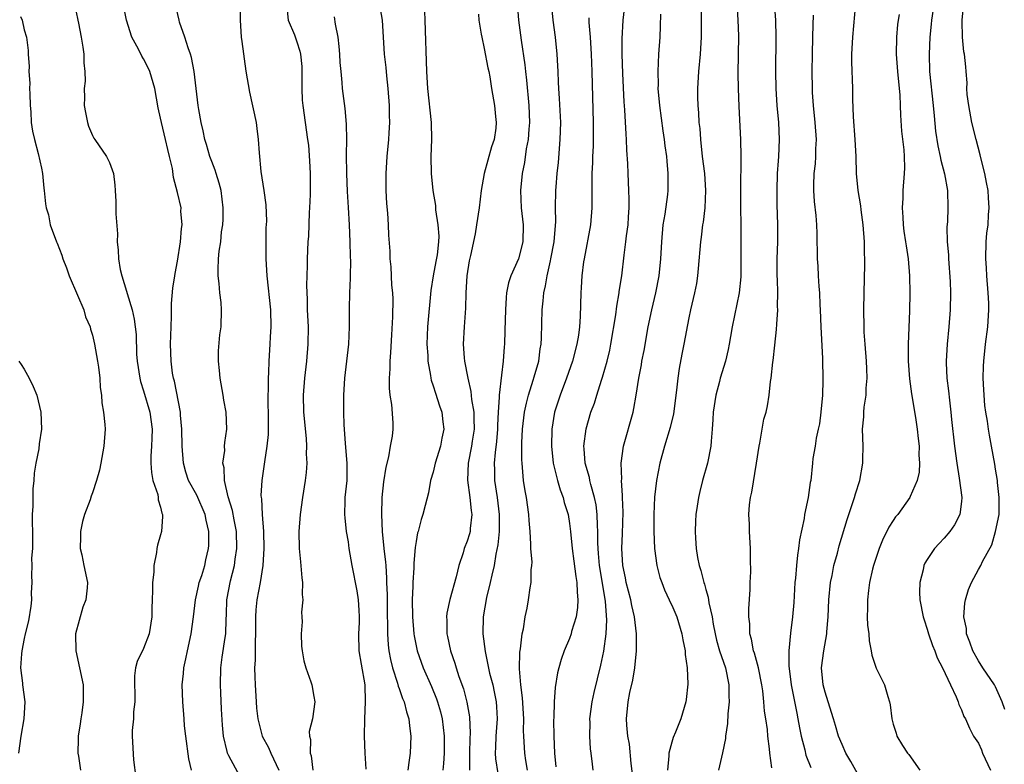
# Model space of a CAD drawing. Units: inches. Extents: x 2504236 to 2505000, y 1557000 to 1560000.
# Drawn here: x 2504616 to 2504732, y 1558736 to 1558823 of the extents above; entities that cross this region are included whole.
import ezdxf

# ---------------------------------------------------------------- set-up
doc = ezdxf.new("R2010")
doc.units = ezdxf.units.IN
doc.header["$MEASUREMENT"] = 0
doc.layers.add('LD25021557_2ft', color=135, linetype='Continuous')

msp = doc.modelspace()

# ---------------------------------------------------------------- linework, layer by layer
at = {"layer": 'LD25021557_2ft'}
for points, elevation in [([(2504622.88, 1558824.88), (2504623.28, 1558823), (2504623.34, 1558822.66), (2504623.69, 1558821), (2504623.85, 1558819.85), (2504624, 1558819), (2504623.97, 1558817.98), (2504624.11, 1558817), (2504624.14, 1558815.86), (2504624.02, 1558815), (2504624.06, 1558813.94), (2504624.04, 1558813), (2504624.17, 1558812.17), (2504624.42, 1558811), (2504624.55, 1558810.55), (2504625, 1558809.49), (2504625.16, 1558809.16), (2504625.26, 1558809), (2504626.66, 1558807), (2504627, 1558806.3), (2504627.48, 1558805), (2504627.63, 1558803.63), (2504627.68, 1558803), (2504627.73, 1558801.73), (2504627.73, 1558800.27), (2504627.93, 1558797.93), (2504627.91, 1558797), (2504628.02, 1558796.03), (2504628.05, 1558795), (2504628.26, 1558793.74), (2504628.44, 1558793), (2504629, 1558791.19), (2504629.07, 1558790.94), (2504629.65, 1558789), (2504629.91, 1558787.91), (2504630.12, 1558786.12), (2504630.18, 1558783.82), (2504630.24, 1558783), (2504630.54, 1558781), (2504630.62, 1558780.62), (2504631, 1558779.5), (2504631.75, 1558777), (2504632.02, 1558775), (2504631.95, 1558773.95), (2504631.94, 1558773), (2504631.85, 1558771.85), (2504631.84, 1558771), (2504631.91, 1558769.91), (2504632.1, 1558769), (2504632.66, 1558767.34), (2504632.72, 1558767), (2504632.71, 1558766.71), (2504633, 1558765.84), (2504633.14, 1558765.14), (2504633.21, 1558765), (2504633.23, 1558764.77), (2504633.09, 1558763), (2504633, 1558762.62), (2504632.62, 1558761.38), (2504632.54, 1558761), (2504632.52, 1558760.52), (2504632.22, 1558759), (2504632.22, 1558758.22), (2504632.06, 1558757), (2504632.06, 1558756.06), (2504632.01, 1558755), (2504631.98, 1558754.02), (2504631.97, 1558753), (2504631.65, 1558751), (2504631, 1558749.28), (2504630.24, 1558747.76), (2504630.04, 1558747), (2504629.94, 1558746.06), (2504629.97, 1558743), (2504629.83, 1558741.83), (2504629.8, 1558741), (2504629.66, 1558739.66), (2504629.64, 1558739), (2504629.8, 1558736.2), (2504630.08, 1558734.08)], 7436), ([(2504636.64, 1558735), (2504636.31, 1558736.31), (2504635.96, 1558739), (2504635.82, 1558740.18), (2504635.75, 1558741), (2504635.59, 1558743), (2504635.54, 1558745), (2504635.68, 1558746.32), (2504635.72, 1558747), (2504635.96, 1558748.04), (2504636.14, 1558749), (2504636.59, 1558751), (2504636.87, 1558753), (2504637.09, 1558755), (2504637.43, 1558756.57), (2504637.53, 1558757), (2504637.82, 1558757.82), (2504638.18, 1558759), (2504638.32, 1558759.68), (2504638.63, 1558761), (2504638.65, 1558761.35), (2504638.66, 1558763), (2504638.33, 1558764.33), (2504638.22, 1558765), (2504637.25, 1558767.25), (2504636.29, 1558769), (2504635.96, 1558769.96), (2504635.67, 1558771), (2504635.51, 1558773), (2504635.49, 1558775), (2504635.33, 1558776.67), (2504635.33, 1558777), (2504634.64, 1558780.64), (2504634.51, 1558781), (2504634.41, 1558781.59), (2504634.22, 1558783), (2504634.17, 1558785), (2504634.22, 1558787), (2504634.28, 1558788.28), (2504634.26, 1558789.74), (2504634.43, 1558791.56), (2504634.68, 1558793), (2504634.71, 1558793.29), (2504635, 1558794.73), (2504635.34, 1558797), (2504635.46, 1558798.54), (2504635.53, 1558799), (2504635.39, 1558800.61), (2504635.4, 1558801), (2504635, 1558802.79), (2504634.53, 1558804.53), (2504634.39, 1558805.61), (2504634.06, 1558807), (2504633.83, 1558807.83), (2504633.59, 1558809), (2504633.09, 1558811), (2504633, 1558811.51), (2504632.71, 1558812.71), (2504632.31, 1558815), (2504631.73, 1558817), (2504631.5, 1558817.5), (2504631, 1558818.48), (2504630.79, 1558818.79), (2504630.4, 1558819.6), (2504629.63, 1558821), (2504629.01, 1558823), (2504628.59, 1558825)], 7434), ([(2504642.3, 1558734.3), (2504641, 1558736.66), (2504640.86, 1558737), (2504640.83, 1558737.17), (2504640.4, 1558739), (2504640.27, 1558740.27), (2504640.16, 1558742.16), (2504640.07, 1558744.07), (2504640.04, 1558745), (2504640.08, 1558747), (2504640.24, 1558748.24), (2504640.56, 1558750.56), (2504640.64, 1558751), (2504640.68, 1558752.68), (2504640.72, 1558753.28), (2504640.78, 1558755), (2504641.21, 1558757.21), (2504641.66, 1558759), (2504641.76, 1558759.76), (2504641.95, 1558761), (2504641.89, 1558763), (2504641.62, 1558764.38), (2504641.45, 1558765.45), (2504640.94, 1558767.06), (2504640.48, 1558769), (2504640.46, 1558770.46), (2504640.31, 1558771), (2504640.52, 1558772.52), (2504640.51, 1558773), (2504640.54, 1558773.46), (2504640.76, 1558775), (2504640.7, 1558777), (2504640.43, 1558778.43), (2504640.35, 1558779), (2504639.98, 1558781), (2504639.9, 1558781.9), (2504639.78, 1558783), (2504639.79, 1558784.21), (2504639.94, 1558786.06), (2504640.09, 1558787), (2504640.16, 1558789), (2504640.11, 1558789.89), (2504639.94, 1558791), (2504639.88, 1558792.12), (2504639.75, 1558793), (2504639.74, 1558793.74), (2504639.81, 1558795), (2504639.88, 1558795.88), (2504640.05, 1558797), (2504640.16, 1558798.16), (2504640.3, 1558799), (2504640.34, 1558799.66), (2504640.36, 1558801), (2504640.1, 1558803), (2504639.87, 1558803.87), (2504639.52, 1558805), (2504639.41, 1558805.41), (2504639, 1558806.43), (2504638.79, 1558807), (2504638.4, 1558808.4), (2504638.2, 1558809), (2504638.01, 1558810.01), (2504637.75, 1558811), (2504637.47, 1558812.53), (2504637.4, 1558813), (2504636.93, 1558817), (2504636.63, 1558818.63), (2504636.52, 1558819), (2504636.23, 1558819.77), (2504635.86, 1558821), (2504635.22, 1558822.78), (2504635.16, 1558823), (2504634.7, 1558825)], 7432), ([(2504642.33, 1558824.33), (2504642.34, 1558823), (2504642.47, 1558821), (2504642.52, 1558820.52), (2504643.02, 1558817.02), (2504643.45, 1558814.55), (2504644.2, 1558811), (2504644.29, 1558810.29), (2504644.47, 1558809), (2504644.57, 1558807.43), (2504644.76, 1558805.24), (2504645.11, 1558803), (2504645.35, 1558801.35), (2504645.41, 1558799.41), (2504645.36, 1558798.64), (2504645.35, 1558797), (2504645.35, 1558795), (2504645.46, 1558793), (2504645.89, 1558789), (2504645.93, 1558787), (2504645.86, 1558785.86), (2504645.83, 1558785), (2504645.7, 1558783), (2504645.66, 1558781.66), (2504645.61, 1558781), (2504645.61, 1558779.61), (2504645.57, 1558779), (2504645.57, 1558778.43), (2504645.63, 1558776.37), (2504645.61, 1558774.39), (2504645.47, 1558773), (2504645.18, 1558771.18), (2504644.87, 1558769), (2504644.78, 1558767.22), (2504644.79, 1558767), (2504644.83, 1558766.83), (2504644.91, 1558765), (2504645.06, 1558763), (2504645.13, 1558761), (2504645.01, 1558759), (2504644.69, 1558757), (2504644.29, 1558755), (2504644.18, 1558753.82), (2504644.14, 1558753), (2504644.13, 1558751.87), (2504644.15, 1558751), (2504644.11, 1558750.11), (2504644.09, 1558747.91), (2504644.03, 1558747), (2504644.07, 1558745.93), (2504644.08, 1558745), (2504644.21, 1558743), (2504644.27, 1558742.27), (2504644.42, 1558741), (2504644.93, 1558739), (2504645.65, 1558737.65), (2504645.92, 1558737), (2504646.88, 1558735)], 7430), ([(2504658.67, 1558825), (2504659, 1558823), (2504659.26, 1558819), (2504659.44, 1558817.44), (2504659.51, 1558816.49), (2504659.68, 1558815), (2504659.84, 1558813), (2504659.84, 1558811.84), (2504659.88, 1558811), (2504659.79, 1558809.79), (2504659.76, 1558809), (2504659.56, 1558807), (2504659.42, 1558805), (2504659.42, 1558803), (2504659.5, 1558801.5), (2504659.63, 1558800.37), (2504659.72, 1558799), (2504659.76, 1558797.76), (2504659.9, 1558795.9), (2504659.91, 1558795), (2504660.04, 1558794.04), (2504660.11, 1558791.89), (2504660.21, 1558791), (2504660.25, 1558790.25), (2504660.21, 1558788.21), (2504660.09, 1558786.09), (2504660, 1558784), (2504659.91, 1558783), (2504659.91, 1558782.09), (2504659.82, 1558781), (2504659.82, 1558779.82), (2504659.91, 1558779), (2504660.11, 1558777.89), (2504660.26, 1558775.74), (2504660.27, 1558775), (2504660.18, 1558774.18), (2504659.95, 1558773), (2504659.75, 1558771.75), (2504659.44, 1558770.56), (2504659.18, 1558768.82), (2504658.97, 1558767), (2504658.91, 1558765), (2504659.01, 1558762.99), (2504659.22, 1558761), (2504659.41, 1558759.41), (2504659.42, 1558759), (2504659.53, 1558757.53), (2504659.52, 1558757), (2504659.58, 1558755.58), (2504659.6, 1558753), (2504659.63, 1558752.37), (2504659.62, 1558751), (2504659.7, 1558749.7), (2504659.79, 1558749), (2504659.98, 1558747.98), (2504660.22, 1558747), (2504660.81, 1558745.19), (2504660.87, 1558744.87), (2504661, 1558744.56), (2504661.4, 1558743.4), (2504661.59, 1558743), (2504661.85, 1558741.85), (2504662.15, 1558741), (2504662.21, 1558740.21), (2504662.37, 1558739), (2504662.3, 1558737), (2504662.12, 1558735.88), (2504662.02, 1558735)], 7424), ([(2504674.86, 1558825), (2504675.02, 1558823), (2504675.33, 1558820.67), (2504675.76, 1558817.76), (2504675.83, 1558817), (2504675.96, 1558815.96), (2504676.23, 1558813), (2504676.29, 1558811), (2504676.21, 1558810.21), (2504676.13, 1558809), (2504675.92, 1558807.92), (2504675.71, 1558806.29), (2504675.45, 1558805), (2504675.24, 1558803), (2504675.31, 1558801), (2504675.55, 1558799), (2504675.53, 1558797), (2504675, 1558795), (2504674.1, 1558793), (2504673.83, 1558792.17), (2504673.61, 1558791), (2504673.55, 1558790.45), (2504673.47, 1558789), (2504673.42, 1558786.58), (2504673.37, 1558785), (2504673.33, 1558784.67), (2504673.21, 1558783), (2504673, 1558781.35), (2504672.73, 1558779), (2504672.75, 1558778.75), (2504672.62, 1558777), (2504672.54, 1558775.46), (2504672.54, 1558775), (2504672.44, 1558773.56), (2504672.26, 1558772.26), (2504672.17, 1558771), (2504672.18, 1558770.18), (2504672.21, 1558769), (2504672.5, 1558767), (2504672.73, 1558765), (2504672.74, 1558763.26), (2504672.73, 1558763), (2504672.58, 1558761.42), (2504672.36, 1558760.36), (2504672.14, 1558759), (2504671.87, 1558757.87), (2504671.69, 1558757), (2504671.26, 1558755.26), (2504670.86, 1558753), (2504670.82, 1558751), (2504671.08, 1558748.92), (2504671.62, 1558746.38), (2504671.98, 1558745), (2504672.17, 1558744.17), (2504672.4, 1558743), (2504672.44, 1558742.44), (2504672.49, 1558741), (2504672.34, 1558739), (2504672.32, 1558737.68), (2504672.29, 1558737), (2504672.33, 1558736.33), (2504672.59, 1558734.59)], 7418), ([(2504676.08, 1558735), (2504675.89, 1558736.11), (2504675.76, 1558737), (2504675.63, 1558739), (2504675.6, 1558739.6), (2504675.62, 1558741), (2504675.5, 1558743.5), (2504675.28, 1558745), (2504675.11, 1558746.89), (2504675.15, 1558748.85), (2504675.24, 1558749.24), (2504675.44, 1558751), (2504675.59, 1558751.59), (2504675.78, 1558753), (2504676.01, 1558754.01), (2504676.18, 1558755), (2504676.38, 1558756.38), (2504676.51, 1558757), (2504676.49, 1558758.49), (2504676.57, 1558759), (2504676.6, 1558759.4), (2504676.46, 1558761), (2504676.47, 1558761.53), (2504676.38, 1558763), (2504676.28, 1558764.28), (2504676.24, 1558765), (2504675.94, 1558767), (2504675.79, 1558767.79), (2504675.61, 1558769), (2504675.5, 1558770.5), (2504675.43, 1558771), (2504675.4, 1558771.4), (2504675.4, 1558773.4), (2504675.47, 1558775), (2504675.72, 1558777), (2504675.94, 1558778.06), (2504676.19, 1558779), (2504676.75, 1558780.75), (2504676.85, 1558781.15), (2504677.38, 1558783), (2504677.57, 1558784.43), (2504677.69, 1558785), (2504677.73, 1558785.73), (2504677.79, 1558789), (2504677.92, 1558790.08), (2504677.99, 1558791), (2504678.19, 1558791.81), (2504678.37, 1558793), (2504678.76, 1558794.76), (2504678.82, 1558795), (2504679.19, 1558797), (2504679.38, 1558799.38), (2504679.37, 1558801), (2504679.41, 1558803), (2504679.43, 1558803.43), (2504679.55, 1558805), (2504679.69, 1558806.31), (2504679.92, 1558809), (2504679.97, 1558811), (2504679.83, 1558813.83), (2504679.74, 1558815), (2504679.72, 1558815.72), (2504679.65, 1558817), (2504679.64, 1558817.64), (2504679.57, 1558819), (2504679.37, 1558821), (2504679.09, 1558823), (2504678.87, 1558825)], 7416), ([(2504683.79, 1558735), (2504683.68, 1558735.68), (2504683.56, 1558737), (2504683.48, 1558737.48), (2504683.4, 1558739), (2504683.42, 1558740.58), (2504683.4, 1558741), (2504683.67, 1558743), (2504683.9, 1558744.1), (2504684.69, 1558747.31), (2504685.03, 1558748.97), (2504685.29, 1558751), (2504685.37, 1558752.63), (2504685.21, 1558754.79), (2504684.58, 1558758.58), (2504684.52, 1558759), (2504684.42, 1558760.42), (2504684.36, 1558761), (2504684.33, 1558761.67), (2504684.33, 1558763), (2504684.28, 1558763.72), (2504684.25, 1558765), (2504684.12, 1558766.12), (2504683.94, 1558767), (2504683.49, 1558768.51), (2504683.38, 1558769), (2504683.33, 1558769.33), (2504682.84, 1558771), (2504682.72, 1558772.72), (2504682.68, 1558773), (2504682.94, 1558775.06), (2504683.52, 1558777), (2504683.92, 1558778.08), (2504684.19, 1558779), (2504684.75, 1558780.75), (2504684.88, 1558781.12), (2504685.43, 1558783), (2504685.73, 1558784.27), (2504685.87, 1558785), (2504686.43, 1558788.43), (2504686.54, 1558789.46), (2504686.82, 1558791), (2504686.83, 1558791.17), (2504687.13, 1558793), (2504687.41, 1558795.41), (2504687.63, 1558797), (2504687.7, 1558797.7), (2504687.88, 1558799), (2504687.94, 1558799.94), (2504688, 1558801), (2504687.99, 1558801.99), (2504687.96, 1558803), (2504687.87, 1558805), (2504687.83, 1558806.17), (2504687.74, 1558807.74), (2504687.7, 1558809), (2504687.64, 1558809.64), (2504687.51, 1558812.49), (2504687.43, 1558813.43), (2504687.27, 1558816.73), (2504687.2, 1558819), (2504687.19, 1558820.81), (2504687.3, 1558823), (2504687.53, 1558825)], 7412), ([(2504696.4, 1558825), (2504696.47, 1558823), (2504696.46, 1558821), (2504696.32, 1558819), (2504696.14, 1558817), (2504696.03, 1558815), (2504696.03, 1558813.97), (2504696.06, 1558813), (2504696.15, 1558812.15), (2504696.2, 1558811), (2504696.29, 1558810.29), (2504696.39, 1558809), (2504696.59, 1558807), (2504696.84, 1558805), (2504696.97, 1558803.03), (2504696.88, 1558801), (2504696.68, 1558799.32), (2504696.62, 1558799), (2504696.46, 1558797.54), (2504696.37, 1558797), (2504696.12, 1558793.88), (2504696.04, 1558793), (2504695.89, 1558792.11), (2504695.67, 1558791), (2504695.19, 1558789), (2504695, 1558788.08), (2504694.43, 1558785), (2504694.19, 1558783.81), (2504693.88, 1558782.12), (2504693.72, 1558781), (2504693.57, 1558779.57), (2504693.19, 1558776.81), (2504692.81, 1558775.19), (2504692.14, 1558773), (2504691.61, 1558771), (2504691.23, 1558769), (2504690.98, 1558767.02), (2504690.9, 1558765), (2504690.91, 1558763), (2504690.99, 1558761), (2504691.24, 1558759), (2504691.62, 1558757.62), (2504691.82, 1558757), (2504692.15, 1558756.15), (2504692.69, 1558755), (2504692.78, 1558754.78), (2504693, 1558754.35), (2504693.58, 1558753), (2504694.19, 1558751), (2504694.29, 1558750.29), (2504694.56, 1558749), (2504694.57, 1558748.57), (2504694.83, 1558747), (2504694.91, 1558745.09), (2504694.7, 1558743.3), (2504694.65, 1558743), (2504694.07, 1558741), (2504693.45, 1558739.45), (2504693.17, 1558738.83), (2504693, 1558738.29), (2504692.66, 1558737), (2504692.67, 1558736.67), (2504692.51, 1558735)], 7408), ([(2504700.64, 1558825), (2504700.77, 1558823), (2504700.83, 1558821.17), (2504700.76, 1558816.76), (2504700.79, 1558815), (2504700.87, 1558812.87), (2504701.07, 1558809), (2504701.11, 1558807), (2504701.08, 1558803), (2504701.1, 1558797), (2504701.12, 1558795.12), (2504701.11, 1558792.89), (2504700.93, 1558791), (2504700.09, 1558787), (2504699.89, 1558785.89), (2504699.76, 1558785), (2504699.64, 1558784.36), (2504699.31, 1558783), (2504698.7, 1558781), (2504698.61, 1558780.61), (2504698.17, 1558779), (2504697.88, 1558777), (2504697.84, 1558776.16), (2504697.76, 1558775), (2504697.62, 1558773.62), (2504697.59, 1558773), (2504697.19, 1558771), (2504696.61, 1558769), (2504696.29, 1558767.71), (2504696.13, 1558767), (2504695.99, 1558765.99), (2504695.83, 1558765), (2504695.79, 1558764.21), (2504695.75, 1558763), (2504695.79, 1558762.21), (2504695.88, 1558761), (2504696.04, 1558759.96), (2504696.22, 1558759), (2504696.41, 1558758.41), (2504696.76, 1558757), (2504696.83, 1558756.83), (2504697, 1558756.21), (2504697.29, 1558755.29), (2504697.37, 1558754.63), (2504697.74, 1558753), (2504697.87, 1558752.13), (2504698.08, 1558751), (2504698.24, 1558750.24), (2504698.59, 1558749), (2504699.3, 1558747), (2504699.72, 1558745), (2504699.71, 1558743.71), (2504699.74, 1558743), (2504699.59, 1558741.59), (2504699.54, 1558740.46), (2504699.32, 1558739), (2504699.3, 1558738.7), (2504698.96, 1558737.04), (2504698.51, 1558735)], 7406), ([(2504704.74, 1558735.26), (2504704.52, 1558737), (2504704.49, 1558737.51), (2504704.3, 1558739), (2504704.24, 1558739.76), (2504704.05, 1558741), (2504703.9, 1558741.9), (2504703.83, 1558743), (2504703.7, 1558744.3), (2504703.58, 1558745), (2504703.17, 1558747), (2504702.71, 1558748.71), (2504702.6, 1558749), (2504702.36, 1558750.36), (2504702.16, 1558751), (2504702.16, 1558752.16), (2504702.07, 1558753), (2504702.06, 1558753.94), (2504702.21, 1558756.21), (2504702.2, 1558757), (2504702.27, 1558758.27), (2504702.23, 1558759.77), (2504702.25, 1558761), (2504702.14, 1558763), (2504702.13, 1558763.87), (2504702.06, 1558765), (2504702.14, 1558766.14), (2504702.25, 1558767), (2504702.39, 1558767.61), (2504702.97, 1558771), (2504703.26, 1558773), (2504703.35, 1558773.35), (2504703.81, 1558776.19), (2504704.07, 1558777), (2504704.24, 1558777.76), (2504704.45, 1558779), (2504704.59, 1558780.59), (2504704.68, 1558781), (2504704.88, 1558782.88), (2504704.91, 1558783.08), (2504705.12, 1558784.88), (2504705.31, 1558786.69), (2504705.32, 1558787.32), (2504705.44, 1558789), (2504705.41, 1558789.41), (2504705.44, 1558791), (2504705.41, 1558792.59), (2504705.36, 1558793), (2504705.39, 1558794.61), (2504705.37, 1558795), (2504705.44, 1558797), (2504705.46, 1558799), (2504705.39, 1558801.39), (2504705.36, 1558803), (2504705.42, 1558805), (2504705.52, 1558806.48), (2504705.57, 1558807), (2504705.66, 1558809), (2504705.56, 1558811), (2504705.39, 1558813), (2504705.26, 1558815), (2504705.22, 1558817), (2504705.25, 1558821), (2504705.22, 1558823), (2504705.07, 1558825.07)], 7404), ([(2504715, 1558734.26), (2504714.02, 1558736.02), (2504713.45, 1558737), (2504713, 1558738), (2504712.59, 1558739), (2504712.24, 1558740.24), (2504711.98, 1558741), (2504711.77, 1558741.77), (2504711, 1558744.13), (2504710.79, 1558745), (2504710.6, 1558747), (2504710.84, 1558749), (2504711.2, 1558751), (2504711.21, 1558751.21), (2504711.36, 1558753), (2504711.43, 1558755), (2504711.63, 1558757), (2504711.82, 1558757.82), (2504712.04, 1558759), (2504712.45, 1558760.45), (2504712.67, 1558761.33), (2504713.58, 1558764.42), (2504714.47, 1558767), (2504714.58, 1558767.42), (2504715.08, 1558769), (2504715.42, 1558771), (2504715.45, 1558771.45), (2504715.46, 1558773), (2504715.41, 1558775), (2504715.54, 1558776.46), (2504715.55, 1558777), (2504715.6, 1558777.6), (2504715.81, 1558779), (2504715.83, 1558779.83), (2504715.93, 1558781), (2504715.9, 1558782.1), (2504715.85, 1558783), (2504715.69, 1558785), (2504715.6, 1558786.4), (2504715.59, 1558787), (2504715.57, 1558789), (2504715.6, 1558791), (2504715.68, 1558794.32), (2504715.67, 1558795), (2504715.63, 1558795.63), (2504715.63, 1558797), (2504715.48, 1558799), (2504715.24, 1558800.76), (2504715.2, 1558801.2), (2504714.89, 1558803), (2504714.71, 1558805), (2504714.65, 1558807), (2504714.54, 1558809), (2504714.33, 1558811.67), (2504714.26, 1558813.74), (2504714.25, 1558815), (2504714.13, 1558818.13), (2504714.13, 1558819), (2504714.25, 1558821), (2504714.63, 1558825)], 7400), ([(2504723.7, 1558824.3), (2504723.48, 1558823), (2504723.45, 1558822.55), (2504723.29, 1558821), (2504723.21, 1558819), (2504723.28, 1558817), (2504723.69, 1558813), (2504723.79, 1558811.79), (2504723.98, 1558809.98), (2504724.24, 1558808.24), (2504724.53, 1558807), (2504724.58, 1558806.58), (2504725.02, 1558804.98), (2504725.39, 1558803), (2504725.41, 1558801), (2504725.37, 1558799.37), (2504725.29, 1558798.71), (2504725.35, 1558797), (2504725.48, 1558795.48), (2504725.48, 1558795), (2504725.67, 1558792.33), (2504725.71, 1558791), (2504725.67, 1558789), (2504725.53, 1558787), (2504725.32, 1558785), (2504725.21, 1558783), (2504725.21, 1558782.79), (2504725.31, 1558781), (2504725.5, 1558779.5), (2504725.6, 1558778.4), (2504725.77, 1558777), (2504725.85, 1558776.15), (2504726.2, 1558773), (2504726.45, 1558771), (2504726.75, 1558769.25), (2504727.04, 1558767), (2504727, 1558766.51), (2504726.82, 1558765), (2504726.21, 1558763.79), (2504725.66, 1558763), (2504725, 1558762.2), (2504724.39, 1558761.61), (2504723.85, 1558761), (2504723, 1558759.73), (2504722.72, 1558759.28), (2504722.59, 1558759), (2504722.5, 1558758.5), (2504722.11, 1558757), (2504722.1, 1558755.9), (2504722.13, 1558755), (2504722.52, 1558753), (2504722.62, 1558752.62), (2504723, 1558751.54), (2504723.14, 1558751), (2504723.62, 1558749.62), (2504723.88, 1558749), (2504724.18, 1558748.18), (2504724.8, 1558747), (2504725.71, 1558745), (2504726.39, 1558743.61), (2504726.62, 1558743), (2504726.7, 1558742.7), (2504727, 1558742.09), (2504727.3, 1558741.3), (2504727.47, 1558741), (2504727.94, 1558739.94), (2504728.43, 1558739), (2504729, 1558738.17), (2504729.36, 1558737.36), (2504729.48, 1558737), (2504730.42, 1558735)], 7396), ([(2504732.1, 1558742.1), (2504731.81, 1558743), (2504731, 1558744.78), (2504730.88, 1558745), (2504729.52, 1558747), (2504729, 1558747.81), (2504728.36, 1558749), (2504728.01, 1558750.01), (2504727.62, 1558751), (2504727.6, 1558751.6), (2504727.31, 1558753), (2504727.39, 1558754.61), (2504727.48, 1558755), (2504727.82, 1558756.18), (2504728.18, 1558757), (2504729, 1558758.54), (2504729.27, 1558759), (2504729.48, 1558759.48), (2504730.56, 1558761.44), (2504731, 1558763), (2504731.42, 1558765), (2504731.45, 1558767), (2504731.26, 1558768.74), (2504731.24, 1558769), (2504731, 1558770.32), (2504730.92, 1558770.92), (2504730.54, 1558773), (2504730.29, 1558774.29), (2504730.18, 1558775), (2504730.07, 1558775.93), (2504729.89, 1558777), (2504729.77, 1558777.77), (2504729.64, 1558779.64), (2504729.57, 1558781), (2504729.6, 1558782.4), (2504729.62, 1558783), (2504729.85, 1558785), (2504730.12, 1558787), (2504730.23, 1558789), (2504730.21, 1558789.79), (2504730.15, 1558791), (2504729.98, 1558793), (2504729.94, 1558793.94), (2504729.86, 1558795), (2504729.91, 1558797), (2504730, 1558798), (2504730.13, 1558799), (2504730.18, 1558800.18), (2504730.27, 1558801), (2504730.17, 1558802.17), (2504730.15, 1558803), (2504729.97, 1558803.97), (2504729.76, 1558805), (2504729.32, 1558806.68), (2504729.22, 1558807.22), (2504728.72, 1558809), (2504728.24, 1558811), (2504727.86, 1558813), (2504727.7, 1558814.3), (2504727.65, 1558815), (2504727.67, 1558815.67), (2504727.55, 1558817), (2504727.52, 1558817.52), (2504727.37, 1558819), (2504727.3, 1558819.3), (2504727.13, 1558821), (2504727.1, 1558822.9), (2504727.08, 1558823), (2504727.3, 1558825)], 7394), ([(2504616.56, 1558823.44), (2504616.75, 1558823), (2504617, 1558821.89), (2504617.24, 1558821), (2504617.44, 1558819.44), (2504617.44, 1558819), (2504617.58, 1558817.58), (2504617.53, 1558817), (2504617.63, 1558815.63), (2504617.61, 1558815), (2504617.65, 1558814.35), (2504617.68, 1558813), (2504617.77, 1558812.23), (2504617.82, 1558811), (2504617.96, 1558809.96), (2504618.19, 1558809), (2504618.63, 1558807.37), (2504619, 1558805.63), (2504619.12, 1558805), (2504619.29, 1558803.29), (2504619.34, 1558803), (2504619.47, 1558801.47), (2504619.58, 1558801), (2504619.82, 1558800.18), (2504620.04, 1558799), (2504620.78, 1558797), (2504620.85, 1558796.85), (2504621.41, 1558795.41), (2504621.53, 1558795), (2504621.94, 1558793.94), (2504622.27, 1558793), (2504623.25, 1558790.75), (2504623.97, 1558789), (2504624.2, 1558788.2), (2504624.71, 1558787), (2504624.76, 1558786.76), (2504625, 1558786.03), (2504625.23, 1558785), (2504625.6, 1558783), (2504625.72, 1558782.28), (2504625.85, 1558781), (2504625.91, 1558779.91), (2504626.05, 1558779), (2504626.11, 1558778.11), (2504626.3, 1558777), (2504626.44, 1558775.56), (2504626.47, 1558775), (2504626.34, 1558773), (2504625.97, 1558771), (2504625.81, 1558770.19), (2504625.49, 1558769), (2504625, 1558767.52), (2504624.86, 1558767.14), (2504624.71, 1558766.71), (2504624.05, 1558765), (2504623.83, 1558764.17), (2504623.59, 1558763), (2504623.61, 1558762.39), (2504623.56, 1558761), (2504623.75, 1558760.25), (2504623.97, 1558759), (2504624.4, 1558757), (2504624.38, 1558756.38), (2504624.22, 1558755), (2504623.86, 1558754.14), (2504623.01, 1558751), (2504623.03, 1558749), (2504623.48, 1558747), (2504623.9, 1558745), (2504623.89, 1558744.11), (2504623.92, 1558743), (2504623.74, 1558741.74), (2504623.62, 1558741), (2504623.55, 1558740.45), (2504623.31, 1558739), (2504623.33, 1558738.67), (2504623.28, 1558737), (2504623.36, 1558736.64), (2504623.6, 1558735)], 7438), ([(2504647.85, 1558824.15), (2504647.99, 1558823), (2504648.7, 1558821.3), (2504649, 1558820.48), (2504649.35, 1558819.35), (2504649.43, 1558819), (2504649.56, 1558817.56), (2504649.57, 1558817), (2504649.56, 1558815), (2504649.63, 1558813.63), (2504649.69, 1558813), (2504650.26, 1558809), (2504650.34, 1558808.34), (2504650.49, 1558806.49), (2504650.56, 1558805), (2504650.57, 1558803), (2504650.54, 1558802.54), (2504650.49, 1558801), (2504650.44, 1558800.44), (2504650.35, 1558797.65), (2504650.28, 1558797), (2504650.2, 1558795), (2504650.22, 1558794.22), (2504650.12, 1558791.88), (2504650.21, 1558790.21), (2504650.22, 1558789), (2504650.32, 1558787), (2504650.29, 1558785), (2504650.12, 1558783), (2504649.9, 1558781), (2504649.75, 1558779), (2504649.79, 1558777), (2504650.07, 1558773.93), (2504650.13, 1558773), (2504650.1, 1558772.1), (2504650.15, 1558771), (2504650.07, 1558769.93), (2504649.95, 1558769), (2504649.64, 1558767), (2504649.37, 1558765), (2504649.23, 1558763), (2504649.27, 1558761), (2504649.43, 1558759.43), (2504649.58, 1558757.58), (2504649.67, 1558757), (2504649.62, 1558755.62), (2504649.71, 1558755), (2504649.55, 1558753.55), (2504649.59, 1558753), (2504649.61, 1558752.39), (2504649.51, 1558751), (2504649.55, 1558749.55), (2504649.61, 1558749), (2504649.81, 1558747.81), (2504650.03, 1558747), (2504650.63, 1558745.37), (2504650.74, 1558745), (2504651, 1558743.64), (2504651.09, 1558743), (2504650.81, 1558741), (2504650.45, 1558739.55), (2504650.48, 1558739), (2504650.59, 1558738.59), (2504650.55, 1558737), (2504650.66, 1558736.66), (2504650.86, 1558735)], 7428), ([(2504653.38, 1558823.38), (2504653.48, 1558822.52), (2504653.79, 1558821), (2504653.93, 1558819.93), (2504654.01, 1558819), (2504654.04, 1558818.04), (2504654.14, 1558817), (2504654.29, 1558815.71), (2504654.33, 1558815), (2504654.64, 1558812.64), (2504654.79, 1558810.79), (2504654.81, 1558809), (2504654.78, 1558807.22), (2504654.81, 1558805), (2504654.91, 1558802.91), (2504655.03, 1558801.03), (2504655.13, 1558799), (2504655.22, 1558797), (2504655.26, 1558795.26), (2504655.29, 1558794.71), (2504655.25, 1558793), (2504655.27, 1558792.73), (2504655.18, 1558791), (2504655.13, 1558789.13), (2504655.14, 1558787), (2504655.04, 1558785), (2504654.59, 1558781), (2504654.48, 1558779), (2504654.47, 1558777), (2504654.5, 1558775.5), (2504654.53, 1558775), (2504654.66, 1558773.34), (2504654.87, 1558771), (2504654.84, 1558769), (2504654.64, 1558767), (2504654.62, 1558766.62), (2504654.59, 1558765), (2504654.61, 1558764.61), (2504654.8, 1558763), (2504655, 1558761.8), (2504655.11, 1558761), (2504655.45, 1558759), (2504656.05, 1558756.05), (2504656.2, 1558755), (2504656.25, 1558753.75), (2504656.32, 1558753), (2504656.31, 1558752.31), (2504656.23, 1558751), (2504656.26, 1558749), (2504656.55, 1558747.45), (2504656.97, 1558745), (2504657.02, 1558743), (2504656.93, 1558741), (2504656.91, 1558739), (2504656.99, 1558737), (2504657.1, 1558735.1)], 7426), ([(2504663.96, 1558824.04), (2504664.03, 1558823), (2504664.2, 1558817), (2504664.33, 1558815), (2504664.75, 1558811), (2504664.79, 1558809), (2504664.73, 1558807), (2504664.76, 1558805), (2504664.96, 1558803), (2504665.25, 1558801.25), (2504665.26, 1558800.74), (2504665.55, 1558799), (2504665.65, 1558797.65), (2504665.64, 1558797), (2504665.45, 1558795.45), (2504665.32, 1558794.68), (2504664.99, 1558793), (2504664.73, 1558791.27), (2504664.32, 1558787), (2504664.25, 1558785), (2504664.35, 1558783.65), (2504664.36, 1558783), (2504664.69, 1558781.31), (2504664.72, 1558781), (2504664.77, 1558780.77), (2504665, 1558780.1), (2504665.25, 1558779.25), (2504665.74, 1558777.74), (2504666, 1558777), (2504666.14, 1558775.86), (2504666.26, 1558775), (2504666.03, 1558773.97), (2504665.87, 1558773), (2504665.24, 1558771), (2504665, 1558769.96), (2504664.7, 1558769), (2504664.45, 1558767.55), (2504664.05, 1558766.05), (2504663.8, 1558765), (2504663.58, 1558764.42), (2504663.23, 1558763), (2504663.17, 1558762.83), (2504663, 1558761.82), (2504662.89, 1558761.11), (2504662.73, 1558759.27), (2504662.73, 1558758.73), (2504662.6, 1558757), (2504662.6, 1558756.6), (2504662.53, 1558755), (2504662.56, 1558753), (2504662.73, 1558751), (2504662.76, 1558750.76), (2504663.11, 1558749), (2504663.82, 1558747), (2504664.8, 1558744.8), (2504665.38, 1558743.38), (2504665.51, 1558743), (2504665.84, 1558741.84), (2504666.05, 1558741), (2504666.3, 1558739), (2504666.29, 1558737), (2504666.22, 1558735.78), (2504666.14, 1558735)], 7422), ([(2504670.3, 1558823.7), (2504670.36, 1558823), (2504670.64, 1558821.36), (2504670.69, 1558821), (2504671, 1558819.67), (2504671.42, 1558817.42), (2504671.52, 1558817), (2504671.64, 1558816.36), (2504671.84, 1558815), (2504672.19, 1558813), (2504672.3, 1558811.7), (2504672.39, 1558811), (2504672.35, 1558810.35), (2504672.14, 1558809), (2504671.86, 1558808.14), (2504671, 1558805), (2504670.62, 1558803), (2504670.39, 1558801), (2504670.1, 1558799), (2504669.92, 1558797.92), (2504669.37, 1558795.37), (2504669.22, 1558794.78), (2504668.94, 1558793), (2504668.83, 1558791), (2504668.79, 1558789.21), (2504668.62, 1558787), (2504668.5, 1558785), (2504668.62, 1558783.38), (2504668.66, 1558783), (2504669.05, 1558781), (2504669.43, 1558779.43), (2504669.49, 1558778.51), (2504669.75, 1558777), (2504669.76, 1558776.24), (2504669.81, 1558775), (2504669.59, 1558773.59), (2504669.51, 1558773), (2504669.1, 1558771), (2504669.02, 1558769.02), (2504669.31, 1558767), (2504669.47, 1558765.47), (2504669.54, 1558765), (2504669.34, 1558763.34), (2504669.32, 1558763), (2504669.26, 1558762.74), (2504669, 1558761.85), (2504668.65, 1558761), (2504668.5, 1558760.5), (2504668, 1558759), (2504667.69, 1558757.69), (2504666.96, 1558755.04), (2504666.6, 1558753.4), (2504666.57, 1558753), (2504666.61, 1558752.61), (2504666.61, 1558751), (2504666.69, 1558750.69), (2504667.03, 1558749), (2504667.54, 1558747.54), (2504667.69, 1558747), (2504668.02, 1558745.98), (2504668.54, 1558744.54), (2504668.96, 1558742.96), (2504669.26, 1558741.26), (2504669.33, 1558739.33), (2504669.3, 1558738.7), (2504669.25, 1558737), (2504669.27, 1558736.73), (2504669.27, 1558735)], 7420), ([(2504683.26, 1558823.26), (2504683.25, 1558822.75), (2504683.41, 1558821), (2504683.55, 1558819), (2504683.63, 1558817), (2504683.79, 1558811), (2504683.77, 1558808.23), (2504683.7, 1558807), (2504683.7, 1558806.3), (2504683.64, 1558805), (2504683.62, 1558803.62), (2504683.63, 1558803), (2504683.62, 1558801.62), (2504683.62, 1558801), (2504683.45, 1558799), (2504682.71, 1558795), (2504682.65, 1558794.65), (2504682.44, 1558793), (2504682.36, 1558791.64), (2504682.31, 1558791), (2504682.24, 1558788.24), (2504682.16, 1558787), (2504682.04, 1558786.04), (2504681.86, 1558785), (2504681.34, 1558783), (2504680.64, 1558781), (2504679.9, 1558779), (2504679.25, 1558777), (2504678.91, 1558775), (2504678.88, 1558773), (2504679.1, 1558771), (2504679.58, 1558769), (2504679.89, 1558767.89), (2504680.25, 1558767), (2504680.39, 1558766.39), (2504680.83, 1558765), (2504681, 1558763.95), (2504681.12, 1558763), (2504681.31, 1558761), (2504681.51, 1558759.51), (2504681.73, 1558757.73), (2504681.86, 1558757), (2504681.88, 1558755.88), (2504681.98, 1558755), (2504681.93, 1558754.07), (2504681.77, 1558753), (2504681.25, 1558751.25), (2504681.19, 1558751), (2504681, 1558750.46), (2504680.38, 1558749), (2504680.03, 1558747.97), (2504679.74, 1558747), (2504679.59, 1558746.41), (2504679.3, 1558744.7), (2504679.19, 1558743), (2504679.16, 1558741.16), (2504679.14, 1558740.86), (2504679.16, 1558739), (2504679.22, 1558737), (2504679.4, 1558735.4)], 7414), ([(2504688.58, 1558733), (2504688.24, 1558735.76), (2504688.04, 1558738.04), (2504687.85, 1558739), (2504687.72, 1558740.28), (2504687.7, 1558741), (2504687.89, 1558743), (2504688.09, 1558744.09), (2504688.44, 1558745.56), (2504688.67, 1558747), (2504688.88, 1558749), (2504688.88, 1558751), (2504688.63, 1558753), (2504688.32, 1558754.32), (2504688.19, 1558755), (2504687.67, 1558757), (2504687.57, 1558757.57), (2504687.27, 1558759), (2504687.15, 1558761), (2504687.22, 1558762.78), (2504687.28, 1558765.28), (2504687.23, 1558767), (2504687.24, 1558767.24), (2504687.12, 1558769), (2504687.13, 1558769.13), (2504687.08, 1558771), (2504687.33, 1558773), (2504688.46, 1558777), (2504688.56, 1558777.44), (2504688.82, 1558779), (2504689.12, 1558781), (2504689.44, 1558782.56), (2504689.5, 1558783), (2504689.75, 1558784.25), (2504690.24, 1558787), (2504690.65, 1558789), (2504691.13, 1558791), (2504691.54, 1558793), (2504691.74, 1558795), (2504691.83, 1558797), (2504692.01, 1558799), (2504692.22, 1558800.22), (2504692.53, 1558802.53), (2504692.57, 1558803), (2504692.58, 1558805), (2504692.45, 1558806.45), (2504692.41, 1558807), (2504692.24, 1558808.24), (2504692.16, 1558809), (2504692, 1558810), (2504691.6, 1558813), (2504691.42, 1558815), (2504691.43, 1558815.43), (2504691.39, 1558817), (2504691.49, 1558819), (2504691.63, 1558821), (2504691.69, 1558822.31), (2504691.71, 1558823.71)], 7410), ([(2504709.6, 1558823.6), (2504709.55, 1558822.45), (2504709.53, 1558821), (2504709.47, 1558819), (2504709.43, 1558817), (2504709.47, 1558815), (2504709.5, 1558814.5), (2504709.61, 1558813), (2504709.8, 1558811), (2504709.94, 1558809), (2504709.89, 1558807.89), (2504709.89, 1558807), (2504709.84, 1558806.16), (2504709.7, 1558805), (2504709.65, 1558803.65), (2504709.66, 1558803), (2504709.74, 1558801.74), (2504709.91, 1558800.09), (2504709.99, 1558799), (2504710.03, 1558797.97), (2504710.06, 1558795), (2504710.14, 1558794.14), (2504710.18, 1558793), (2504710.25, 1558791.75), (2504710.35, 1558791), (2504710.39, 1558789.61), (2504710.44, 1558789), (2504710.5, 1558787), (2504710.7, 1558783.3), (2504710.74, 1558780.74), (2504710.69, 1558779), (2504710.52, 1558777), (2504710.35, 1558775.65), (2504710.21, 1558775), (2504709.94, 1558773.94), (2504709.82, 1558773), (2504709.56, 1558771.56), (2504709.51, 1558771), (2504709.32, 1558769), (2504709.25, 1558768.75), (2504709.02, 1558767), (2504708.57, 1558765), (2504708.53, 1558764.52), (2504707.99, 1558762.01), (2504707.9, 1558761), (2504707.77, 1558760.23), (2504707.64, 1558759), (2504707.52, 1558757.52), (2504707.46, 1558757), (2504707.32, 1558754.68), (2504707.18, 1558753), (2504706.94, 1558751.06), (2504706.76, 1558749), (2504706.76, 1558747.24), (2504707.04, 1558745), (2504707.68, 1558741.68), (2504707.82, 1558741), (2504707.98, 1558739.98), (2504708.19, 1558739), (2504708.61, 1558737.39), (2504708.74, 1558736.74), (2504709.32, 1558735.32)], 7402), ([(2504719.68, 1558823.68), (2504719.57, 1558823), (2504719.51, 1558822.49), (2504719.39, 1558821), (2504719.36, 1558819), (2504719.5, 1558817), (2504719.71, 1558815), (2504719.77, 1558814.23), (2504719.83, 1558813), (2504719.86, 1558811.86), (2504719.99, 1558809.99), (2504720.23, 1558807.77), (2504720.28, 1558807), (2504720.31, 1558805.69), (2504720.29, 1558805), (2504720.14, 1558803), (2504720.13, 1558802.13), (2504720.06, 1558801), (2504720.12, 1558799.88), (2504720.18, 1558799), (2504720.26, 1558798.26), (2504720.45, 1558797), (2504720.51, 1558796.51), (2504720.75, 1558795), (2504720.93, 1558793), (2504720.96, 1558790.96), (2504720.91, 1558788.91), (2504720.74, 1558785), (2504720.76, 1558783), (2504720.92, 1558780.92), (2504721.16, 1558779.16), (2504721.62, 1558776.38), (2504721.83, 1558775), (2504721.92, 1558773.92), (2504722.04, 1558773), (2504722.01, 1558772.01), (2504722.09, 1558771), (2504722.04, 1558769.96), (2504721.8, 1558769), (2504721, 1558767.12), (2504720.94, 1558767), (2504719.53, 1558765), (2504719.28, 1558764.72), (2504719, 1558764.3), (2504718.5, 1558763.5), (2504718.27, 1558763), (2504717.84, 1558762.16), (2504717.37, 1558761), (2504717, 1558759.95), (2504716.7, 1558759), (2504716.58, 1558758.58), (2504716.22, 1558757), (2504716.08, 1558756.08), (2504715.97, 1558755), (2504715.99, 1558754.01), (2504715.96, 1558753), (2504716, 1558752), (2504716.12, 1558751), (2504716.16, 1558750.16), (2504716.41, 1558749), (2504716.48, 1558748.48), (2504717, 1558746.95), (2504717.97, 1558745), (2504718.38, 1558743.62), (2504718.58, 1558743), (2504718.66, 1558742.65), (2504718.82, 1558741), (2504718.87, 1558740.87), (2504719, 1558740.41), (2504719.35, 1558739.35), (2504719.43, 1558739), (2504720.1, 1558737.9), (2504720.68, 1558737), (2504720.82, 1558736.82), (2504722.13, 1558735)], 7398), ([(2504616.37, 1558783), (2504616.61, 1558782.61), (2504617, 1558782.06), (2504617.55, 1558781), (2504618.03, 1558780.03), (2504618.45, 1558779), (2504618.95, 1558777), (2504619.02, 1558775), (2504618.73, 1558773.27), (2504618.7, 1558772.7), (2504618.35, 1558771), (2504618.14, 1558769.86), (2504618.11, 1558769), (2504617.99, 1558768.01), (2504617.98, 1558767), (2504617.99, 1558765.99), (2504617.93, 1558765), (2504617.97, 1558762.03), (2504617.94, 1558761), (2504617.86, 1558759.86), (2504617.88, 1558759), (2504617.83, 1558757.83), (2504617.89, 1558757), (2504617.82, 1558755.82), (2504617.85, 1558755), (2504617.77, 1558754.23), (2504617.47, 1558752.53), (2504617.1, 1558751), (2504617, 1558750.44), (2504616.69, 1558749), (2504616.65, 1558748.65), (2504616.56, 1558747), (2504616.78, 1558745.21), (2504616.8, 1558745), (2504617.07, 1558743), (2504616.94, 1558741), (2504616.57, 1558739), (2504616.32, 1558737)], 7440)]:
    msp.add_lwpolyline(points, dxfattribs=dict(at, elevation=elevation))

doc.saveas('drawing.dxf')
